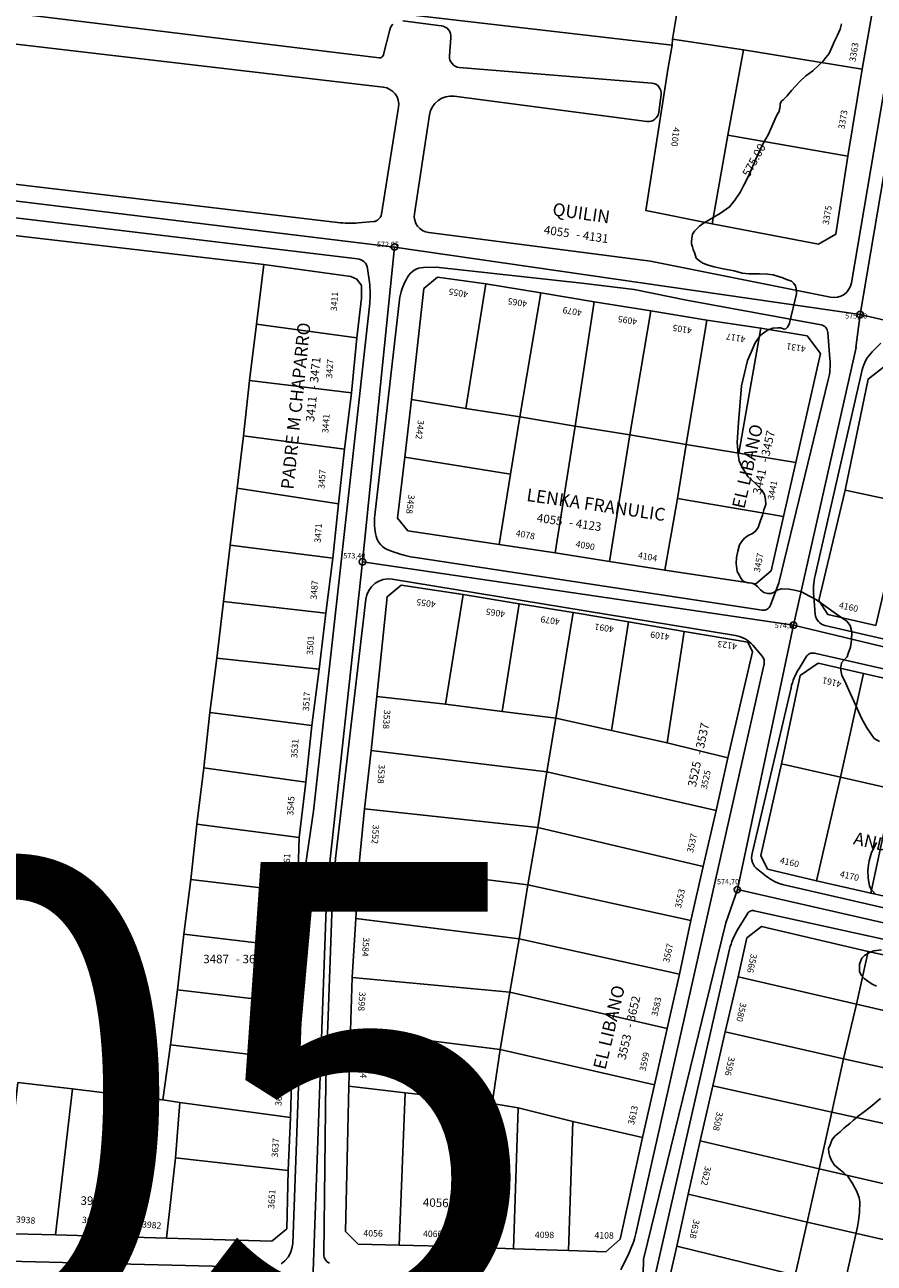
# Model space of a CAD drawing. Extents: x 347926 to 355268, y 6290800 to 6297873.
# Drawn here: x 352166 to 352366, y 6293476 to 6293767 of the extents above; entities that cross this region are included whole.
import ezdxf

# ---------------------------------------------------------------- set-up
doc = ezdxf.new("R2010")
doc.units = 0
doc.header["$MEASUREMENT"] = 0
doc.layers.get('0').update_dxf_attribs({"linetype": 'CONTINUOUS'})
for name, color, linetype in [('1010', 7, 'CONTINUOUS'), ('1400', 7, 'CONTINUOUS'), ('1500', 7, 'CONTINUOUS'), ('2000', 7, 'CONTINUOUS'), ('2510', 7, 'CONTINUOUS'), ('LIMITE_PREDIAL', 7, 'CONTINUOUS')]:
    doc.layers.add(name, color=color, linetype=linetype)

msp = doc.modelspace()

# ---------------------------------------------------------------- linework, layer by layer
at = {"color": 10}
for points in [[(352394.58, 6293886.04), (352362.88, 6293698.83)], [(351958.46, 6293750.61), (352253.28, 6293714.72)], [(352245.73, 6293640.64), (352253.28, 6293714.72)], [(352253.28, 6293714.72), (352362.88, 6293698.83)], [(352362.88, 6293698.83), (352361.84, 6293691.1), (352361.93, 6293691.1), (352347.17, 6293625.74)], [(352362.88, 6293698.83), (352478.18, 6293671.99), (352484.68, 6293673.26)], [(352234.06, 6293471.45), (352237.33, 6293563.44), (352245.73, 6293640.64)], [(352245.73, 6293640.64), (352347.17, 6293625.74)], [(352347.17, 6293625.74), (352333.96, 6293563.48)], [(352347.17, 6293625.74), (352530.38, 6293581.74), (352543.07, 6293581.49)], [(352311.7, 6293469.17), (352311.86, 6293476.48), (352331.22, 6293555.64), (352333.96, 6293563.48)], [(352333.96, 6293563.48), (352403.39, 6293547.66)]]:
    msp.add_lwpolyline(points, dxfattribs=at)
at = {"color": 1}
for points in [[(352358.49, 6293767.27), (352358.16, 6293765.98), (352357.51, 6293764.56), (352356.82, 6293763.13), (352356.09, 6293761.53), (352355.54, 6293760.24), (352354.8, 6293759.34), (352354.06, 6293758.41), (352353.18, 6293757.6), (352351.74, 6293756.21), (352350.07, 6293754.99), (352348.63, 6293753.64), (352346.71, 6293751.53), (352345.67, 6293750.33), (352345.05, 6293749.7), (352344.7, 6293749.38), (352344.35, 6293749.07), (352344.18, 6293748.8), (352344.05, 6293748.31), (352344.02, 6293747.83), (352343.98, 6293747.43), (352343.89, 6293747.16), (352343.77, 6293746.58), (352343.51, 6293746.14), (352343.16, 6293745.56), (352341.23, 6293741.11), (352340.11, 6293739.23), (352339.38, 6293737.72), (352338.3, 6293735.36), (352336.5, 6293731.22), (352335.51, 6293729.26), (352334.69, 6293727.74), (352333.35, 6293725.73), (352332.13, 6293724.17), (352330.02, 6293722.72), (352327.83, 6293721.45), (352325.76, 6293720.18), (352325.06, 6293719.64), (352324.49, 6293719.11), (352323.88, 6293718.48), (352323.36, 6293717.72), (352323.2, 6293716.79), (352323.12, 6293715.99), (352323.17, 6293715.46), (352323.36, 6293714.75), (352323.54, 6293714.14), (352323.91, 6293713.21), (352324.28, 6293712.11), (352325.09, 6293711.37), (352325.85, 6293710.89), (352327.1, 6293710.42), (352328.52, 6293710.09), (352330.65, 6293709.59), (352333.19, 6293709.09), (352335.1, 6293708.54), (352336.74, 6293708.43), (352339.13, 6293708.38), (352341.04, 6293708.31), (352342.41, 6293708.15), (352343.84, 6293707.73), (352344.68, 6293707.43), (352345.49, 6293707.09), (352346.02, 6293706.92), (352346.69, 6293706.66), (352347.27, 6293706.14), (352347.63, 6293705.62), (352347.78, 6293704.91), (352347.84, 6293703.72), (352346.21, 6293696.79), (352345.95, 6293696.21), (352345.74, 6293695.85), (352345.39, 6293695.5), (352344.95, 6293695.36), (352344.59, 6293695.53), (352344.1, 6293695.66), (352343.48, 6293695.69), (352342.33, 6293695.63), (352341.05, 6293695.17), (352339.34, 6293693.91), (352338.12, 6293692.17), (352337.18, 6293689.94), (352336.32, 6293688.03), (352334.95, 6293682.04), (352334.19, 6293673.4), (352333.94, 6293668.7), (352334.11, 6293665.96), (352334.4, 6293664.42), (352335.04, 6293663.01), (352336.45, 6293660.73), (352338.07, 6293659.25), (352338.97, 6293658.24), (352339.73, 6293657.46)], [(352339.73, 6293657.46), (352340.36, 6293656.49), (352340.6, 6293655.3), (352340.66, 6293654.15), (352340.19, 6293652.9), (352339.86, 6293651.57), (352339.35, 6293650.11), (352338.88, 6293648.73), (352338.23, 6293647.83), (352337.48, 6293647.29), (352336.52, 6293646.84), (352335.64, 6293646.21), (352334.9, 6293645.36), (352334.42, 6293644.64), (352334.04, 6293643.13), (352333.75, 6293641.62), (352333.69, 6293640.25), (352333.93, 6293638.35), (352334.34, 6293637.56), (352334.66, 6293636.9), (352335.16, 6293636.24), (352335.65, 6293635.9), (352336.5, 6293635.69), (352337.34, 6293635.57), (352337.96, 6293635.35), (352338.68, 6293634.79), (352339.4, 6293634.05), (352340.21, 6293633.39), (352341.1, 6293633.14), (352341.94, 6293633.2), (352342.64, 6293633.47), (352343.48, 6293634.01), (352344.36, 6293634.29), (352346.13, 6293634.23), (352347.78, 6293633.9), (352349.02, 6293633.56), (352350.9, 6293632.57), (352352.55, 6293631.66), (352354.79, 6293630.1), (352357.25, 6293628.27), (352358.77, 6293627.32), (352359.71, 6293626.63), (352360.52, 6293625.66), (352360.93, 6293624.17), (352360.79, 6293622.22), (352360.55, 6293620.58), (352360.04, 6293619.02), (352359.78, 6293618.27), (352359.43, 6293617.86), (352359.08, 6293617.55), (352358.47, 6293616.88), (352358.35, 6293616.25), (352358.23, 6293615.59), (352358.56, 6293613.87), (352359.06, 6293612.86), (352363.27, 6293603.71), (352364.45, 6293601.56), (352366.13, 6293599.06), (352367.38, 6293598.33)], [(352366.7, 6293574.56), (352365.97, 6293573.09), (352365.49, 6293572.2), (352364.99, 6293570.29), (352364.78, 6293569.32), (352364.67, 6293567.99), (352364.74, 6293566.22), (352365.07, 6293564.28), (352365.53, 6293563.4), (352366.43, 6293562.4)], [(352367.9, 6293549.32), (352366.09, 6293549.08), (352365.03, 6293548.71), (352363.85, 6293547.98), (352363.23, 6293547.31), (352362.68, 6293545.93), (352362.7, 6293544.21), (352363.11, 6293543.33), (352363.83, 6293542.54), (352364.64, 6293541.93), (352365.71, 6293541.2), (352366.7, 6293540.72)], [(352367.65, 6293514.29), (352365.24, 6293512.31), (352363.84, 6293511.23), (352362.35, 6293510.14), (352361.3, 6293509.25), (352360.42, 6293508.44), (352359.02, 6293507.31), (352358.15, 6293506.46), (352357.01, 6293505.52), (352356.27, 6293504.67), (352355.76, 6293503.42), (352355.42, 6293502.53), (352355.47, 6293501.6), (352355.75, 6293500.68), (352356.12, 6293499.75), (352356.84, 6293498.66), (352357.83, 6293497.79), (352358.86, 6293496.96), (352360.03, 6293495.91), (352361.03, 6293494.34), (352362.07, 6293492.45), (352362.62, 6293490.95), (352362.77, 6293489.98), (352362.67, 6293487.5), (352362.48, 6293485.55), (352362.23, 6293484.09), (352358.9, 6293469.54)]]:
    msp.add_lwpolyline(points, dxfattribs=at)
at = {"layer": '1400', "color": 2}
for points in [[(352149.82, 6293781.81), (352318.62, 6293762.21), (352317.62, 6293756.51), (352316.42, 6293748.91), (352312.42, 6293723.31), (352328.02, 6293720.21), (352353.02, 6293715.41), (352357.12, 6293717.71), (352359.92, 6293736.11), (352363.32, 6293756.61), (352365.82, 6293770.81)], [(352224.41, 6293480.77), (352227.91, 6293483.67), (352228.21, 6293497.37), (352228.81, 6293509.87), (352229.21, 6293523.47), (352229.51, 6293536.67), (352230.01, 6293549.87), (352230.41, 6293562.87), (352230.81, 6293575.77), (352232.41, 6293588.77), (352233.81, 6293602.07), (352235.51, 6293615.37), (352237.11, 6293628.57), (352238.71, 6293641.47), (352240.11, 6293654.27), (352241.51, 6293667.17), (352243.11, 6293680.37), (352244.41, 6293693.37), (352245.51, 6293702.67), (352245.51, 6293705.67), (352244.41, 6293707.17), (352243.01, 6293707.77), (352222.51, 6293710.57), (351993.71, 6293737.17)], [(352274.78, 6293706.03), (352287.68, 6293703.93), (352300.28, 6293701.83), (352313.58, 6293699.73), (352326.78, 6293697.53), (352339.48, 6293695.63), (352350.38, 6293693.83), (352353.48, 6293689.63), (352347.68, 6293664.03), (352344.78, 6293651.33), (352341.88, 6293638.53), (352338.28, 6293635.43), (352316.88, 6293638.63), (352303.88, 6293640.73), (352291.08, 6293642.73), (352277.88, 6293644.73), (352256.38, 6293647.93), (352253.98, 6293650.93), (352255.68, 6293665.23), (352257.28, 6293678.83), (352260.18, 6293704.93), (352263.38, 6293707.63), (352274.78, 6293706.03)], [(352366.51, 6293625.63), (352355.21, 6293628.23), (352353.11, 6293631.53), (352359.31, 6293657.53), (352364.71, 6293683.63), (352368.71, 6293686.73)], [(352311.63, 6293505.12), (352306.33, 6293481.22), (352303.03, 6293478.22), (352294.23, 6293478.52), (352281.23, 6293478.92), (352267.93, 6293479.52), (352254.33, 6293479.82), (352244.73, 6293480.02), (352241.73, 6293483.02), (352242.53, 6293517.22), (352242.93, 6293530.22), (352243.33, 6293542.82), (352244.13, 6293556.72), (352244.93, 6293569.52), (352246.23, 6293582.52), (352247.73, 6293596.22), (352249.13, 6293608.92), (352251.53, 6293632.42), (352254.83, 6293635.12), (352269.43, 6293632.92), (352282.63, 6293630.72), (352295.33, 6293628.72), (352308.33, 6293626.52), (352321.43, 6293624.22), (352336.43, 6293621.72), (352337.53, 6293619.42), (352331.73, 6293594.52), (352328.93, 6293582.12), (352325.93, 6293568.92), (352323.03, 6293556.22), (352320.33, 6293543.62), (352317.43, 6293530.82), (352314.43, 6293517.52), (352311.63, 6293505.12)], [(352376.06, 6293611.51), (352363.66, 6293614.31), (352352.96, 6293616.81), (352348.76, 6293613.91), (352344.36, 6293593.11), (352339.46, 6293571.51), (352341.06, 6293568.31), (352352.56, 6293565.51), (352365.36, 6293562.61), (352378.06, 6293559.81)], [(352316.67, 6293466.23), (352319.67, 6293479.53), (352322.37, 6293491.83), (352325.17, 6293504.33), (352328.17, 6293517.33), (352331.07, 6293530.03), (352334.17, 6293542.93), (352336.17, 6293552.13), (352339.67, 6293554.83), (352364.77, 6293548.93), (352389.57, 6293543.43), (352391.77, 6293540.13), (352389.47, 6293530.13), (352386.77, 6293517.53), (352383.87, 6293505.03), (352380.77, 6293491.43), (352377.87, 6293478.93), (352375.17, 6293466.23)], [(352160.51, 6293482.57), (352173.51, 6293482.27), (352186.51, 6293481.87), (352199.61, 6293481.47), (352224.41, 6293480.77)]]:
    msp.add_lwpolyline(points, dxfattribs=at)
at = {"layer": '1500', "color": 10}
for centre in [(352253.27, 6293714.72), (352362.87, 6293698.83), (352245.72, 6293640.64), (352347.16, 6293625.74), (352333.95, 6293563.48)]:
    msp.add_circle(centre, 0.759, dxfattribs=at)
at = {"layer": '2000', "color": 1}
for points in [[(352376.7, 6293799.8), (352360.8, 6293706.3), (352360.58, 6293705.5), (352360.21, 6293704.76), (352359.69, 6293704.11), (352359.06, 6293703.57), (352358.33, 6293703.17), (352357.54, 6293702.93), (352356.71, 6293702.84), (352355.89, 6293702.92), (352313.5, 6293711.4), (352261.3, 6293718.1), (352260.55, 6293718.27), (352259.84, 6293718.6), (352259.21, 6293719.05), (352258.69, 6293719.62), (352258.28, 6293720.28), (352258.02, 6293721.01), (352257.91, 6293721.77), (352257.95, 6293722.55), (352261.51, 6293745.84), (352261.75, 6293746.81), (352262.18, 6293747.72), (352262.77, 6293748.53), (352263.51, 6293749.2), (352264.37, 6293749.73), (352265.31, 6293750.07), (352266.3, 6293750.23), (352267.3, 6293750.2), (352312.68, 6293744.28), (352313.17, 6293744.26), (352313.65, 6293744.34), (352314.11, 6293744.52), (352314.52, 6293744.77), (352314.88, 6293745.11), (352315.16, 6293745.51), (352315.36, 6293745.96), (352315.47, 6293746.43), (352315.99, 6293750.62), (352316, 6293751.1), (352315.92, 6293751.58), (352315.74, 6293752.02), (352315.47, 6293752.43), (352315.13, 6293752.77), (352314.73, 6293753.04), (352314.28, 6293753.22), (352313.81, 6293753.3), (352268.49, 6293757), (352268.01, 6293757.08), (352267.55, 6293757.26), (352267.14, 6293757.53), (352266.79, 6293757.87), (352266.51, 6293758.27), (352266.31, 6293758.72), (352266.21, 6293759.2), (352266.2, 6293759.69), (352266.55, 6293763.98), (352266.54, 6293764.48), (352266.44, 6293764.97), (352266.25, 6293765.43), (352265.97, 6293765.84), (352265.62, 6293766.2), (352265.21, 6293766.48), (352264.75, 6293766.68), (352264.27, 6293766.79), (352255.22, 6293767.97)], [(352067.98, 6293740.91), (352239.82, 6293720.49), (352240.44, 6293720.43), (352241.06, 6293720.38), (352241.68, 6293720.34), (352242.3, 6293720.33), (352242.93, 6293720.32), (352243.55, 6293720.34), (352244.17, 6293720.36), (352244.79, 6293720.41), (352248.3, 6293720.7), (352248.64, 6293720.76), (352248.96, 6293720.87), (352249.26, 6293721.03), (352249.53, 6293721.24), (352249.76, 6293721.5), (352249.95, 6293721.78), (352250.09, 6293722.1), (352250.17, 6293722.43), (352254.2, 6293747.6), (352254.25, 6293748.43), (352254.13, 6293749.25), (352253.85, 6293750.03), (352253.42, 6293750.73), (352252.86, 6293751.34), (352252.18, 6293751.82), (352251.42, 6293752.16), (352250.62, 6293752.34), (352063.11, 6293774.38)], [(352252.89, 6293767.18), (352252.56, 6293766.79), (352252.31, 6293766.35), (352252.15, 6293765.87), (352250.7, 6293760), (352250.64, 6293759.83), (352250.55, 6293759.67), (352250.44, 6293759.54), (352250.3, 6293759.42), (352250.14, 6293759.33), (352249.97, 6293759.27), (352249.8, 6293759.25), (352249.62, 6293759.25), (352150.57, 6293771.31)], [(352226.55, 6293475.44), (352227.45, 6293476.14), (352228.2, 6293476.99), (352228.77, 6293477.98), (352229.13, 6293479.05), (352229.29, 6293480.18), (352231.8, 6293547.65), (352232.3, 6293569.15), (352234.2, 6293581.95), (352247.43, 6293701.47), (352247.48, 6293702.08), (352247.52, 6293702.7), (352247.54, 6293703.33), (352247.54, 6293703.95), (352247.52, 6293704.57), (352247.49, 6293705.19), (352247.43, 6293705.81), (352247.35, 6293706.43), (352246.9, 6293709.65), (352246.8, 6293710.09), (352246.63, 6293710.5), (352246.4, 6293710.88), (352246.11, 6293711.22), (352245.77, 6293711.5), (352245.38, 6293711.73), (352244.96, 6293711.89), (352244.53, 6293711.97), (351963.78, 6293745.6)], [(352321.95, 6293702.2), (352309.65, 6293704.7), (352297.35, 6293706.2), (352263.05, 6293710), (352260.05, 6293709.89), (352259.48, 6293709.83), (352258.93, 6293709.71), (352258.39, 6293709.51), (352257.89, 6293709.24), (352257.43, 6293708.91), (352257.01, 6293708.53), (352256.64, 6293708.1), (352256.33, 6293707.62), (352255.97, 6293706.98), (352255.68, 6293706.44), (352255.42, 6293705.88), (352255.19, 6293705.31), (352254.99, 6293704.72), (352254.81, 6293704.13), (352254.67, 6293703.53), (352254.55, 6293702.93), (352254.46, 6293702.32), (352248.64, 6293651.58), (352248.58, 6293650.97), (352248.55, 6293650.35), (352248.55, 6293649.73), (352248.57, 6293649.11), (352248.62, 6293648.5), (352248.7, 6293647.88), (352248.81, 6293647.28), (352248.94, 6293646.67), (352248.96, 6293646.63), (352249.13, 6293646.08), (352249.36, 6293645.56), (352249.66, 6293645.07), (352250.02, 6293644.62), (352250.43, 6293644.22), (352250.88, 6293643.88), (352251.38, 6293643.59), (352251.91, 6293643.36), (352253.39, 6293642.84), (352253.98, 6293642.63), (352254.58, 6293642.45), (352255.18, 6293642.27), (352255.78, 6293642.12), (352256.39, 6293641.97), (352256.99, 6293641.84), (352257.61, 6293641.73), (352258.22, 6293641.62), (352339.78, 6293629.24), (352340.08, 6293629.22), (352340.39, 6293629.26), (352340.69, 6293629.34), (352340.97, 6293629.47), (352341.22, 6293629.65), (352341.44, 6293629.87), (352341.62, 6293630.12), (352341.75, 6293630.4), (352343.75, 6293635.7), (352355.36, 6293683.47), (352355.49, 6293684.08), (352355.6, 6293684.69), (352355.69, 6293685.3), (352355.75, 6293685.92), (352355.79, 6293686.53), (352355.8, 6293687.15), (352355.79, 6293687.77), (352355.75, 6293688.39), (352355.25, 6293694.63), (352355.2, 6293694.94), (352355.1, 6293695.25), (352354.95, 6293695.53), (352354.75, 6293695.79), (352354.52, 6293696.01), (352354.25, 6293696.18), (352353.96, 6293696.32), (352353.65, 6293696.4), (352321.95, 6293702.2)], [(352367.7, 6293692.05), (352365.67, 6293690.02), (352365.25, 6293689.57), (352364.87, 6293689.1), (352364.52, 6293688.6), (352364.21, 6293688.08), (352363.93, 6293687.54), (352363.7, 6293686.98), (352363.5, 6293686.4), (352363.34, 6293685.81), (352352.26, 6293637.39), (352352.13, 6293636.78), (352352.03, 6293636.17), (352351.95, 6293635.55), (352351.9, 6293634.94), (352351.87, 6293634.32), (352351.86, 6293633.7), (352351.88, 6293633.08), (352351.92, 6293632.46), (352352.3, 6293628.25), (352352.38, 6293627.8), (352352.52, 6293627.36), (352352.74, 6293626.95), (352353.01, 6293626.58), (352353.34, 6293626.26), (352353.72, 6293625.99), (352354.13, 6293625.78), (352354.57, 6293625.65), (352500.3, 6293592.25)], [(352337.61, 6293620.99), (352337.21, 6293621.43), (352336.76, 6293621.83), (352336.29, 6293622.19), (352335.78, 6293622.5), (352335.24, 6293622.77), (352334.69, 6293622.99), (352334.11, 6293623.16), (352333.53, 6293623.27), (352252.73, 6293636.57), (352251.64, 6293636.62), (352250.56, 6293636.46), (352249.54, 6293636.08), (352248.61, 6293635.5), (352247.81, 6293634.76), (352247.18, 6293633.86), (352246.74, 6293632.86), (352246.51, 6293631.8), (352239.4, 6293570.8), (352238.5, 6293557.8), (352237.1, 6293518.5), (352236.59, 6293477.7), (352236.62, 6293477.31), (352236.7, 6293476.94), (352236.85, 6293476.59), (352237.06, 6293476.26), (352237.31, 6293475.97), (352237.61, 6293475.73), (352237.94, 6293475.54)], [(352306.5, 6293474), (352308.4, 6293477.86), (352308.66, 6293478.42), (352308.91, 6293478.99), (352309.15, 6293479.57), (352309.36, 6293480.15), (352309.56, 6293480.74), (352309.74, 6293481.33), (352309.9, 6293481.93), (352310.05, 6293482.54), (352340.24, 6293616.6), (352340.28, 6293616.84), (352340.29, 6293617.08), (352340.28, 6293617.32), (352340.23, 6293617.55), (352340.16, 6293617.78), (352340.06, 6293618), (352339.94, 6293618.21), (352339.8, 6293618.4), (352337.61, 6293620.99)], [(352352.1, 6293619.12), (352351.82, 6293619.16), (352351.54, 6293619.16), (352351.26, 6293619.12), (352350.99, 6293619.03), (352350.74, 6293618.9), (352350.52, 6293618.73), (352350.32, 6293618.53), (352350.15, 6293618.3), (352348.46, 6293615.53), (352348.14, 6293615), (352347.85, 6293614.45), (352347.58, 6293613.89), (352347.33, 6293613.32), (352347.11, 6293612.75), (352346.91, 6293612.16), (352346.73, 6293611.57), (352346.58, 6293610.97), (352337.4, 6293572), (352337.32, 6293571.48), (352337.31, 6293570.95), (352337.38, 6293570.42), (352337.52, 6293569.9), (352337.73, 6293569.42), (352338.01, 6293568.96), (352338.35, 6293568.56), (352338.75, 6293568.2), (352340.77, 6293566.63), (352341.27, 6293566.27), (352341.79, 6293565.93), (352342.32, 6293565.62), (352342.87, 6293565.35), (352343.43, 6293565.1), (352344, 6293564.88), (352344.59, 6293564.69), (352345.19, 6293564.54), (352520.15, 6293524.4)], [(352532.65, 6293578.1), (352352.1, 6293619.12)], [(352388.96, 6293547.24), (352337.87, 6293558.52), (352337.66, 6293558.55), (352337.45, 6293558.55), (352337.24, 6293558.52), (352337.04, 6293558.45), (352336.85, 6293558.35), (352336.68, 6293558.22), (352336.53, 6293558.07), (352336.4, 6293557.9), (352334.01, 6293554.03), (352333.7, 6293553.49), (352333.41, 6293552.95), (352333.14, 6293552.39), (352332.89, 6293551.82), (352332.67, 6293551.24), (352332.47, 6293550.66), (352332.29, 6293550.06), (352332.14, 6293549.46), (352311.2, 6293457.9)], [(352120.5, 6293477.05), (352223.3, 6293474.55)]]:
    msp.add_lwpolyline(points, dxfattribs=at)
at = {"layer": 'LIMITE_PREDIAL', "color": 4}
for points in [[(352149.82, 6293781.81), (352166.72, 6293880.81), (352176.52, 6293879.21), (352186.62, 6293877.71), (352195.52, 6293876.01), (352206.32, 6293874.01), (352216.32, 6293872.31), (352235.72, 6293868.71), (352256.42, 6293865.01), (352285.02, 6293860.11), (352306.12, 6293856.41), (352333.82, 6293851.41), (352331.42, 6293837.41), (352329.12, 6293822.11), (352326.62, 6293808.01), (352323.62, 6293793.61), (352321.12, 6293778.31), (352318.72, 6293763.61), (352318.62, 6293762.21), (352149.82, 6293781.81)], [(352363.32, 6293756.61), (352335.42, 6293761.11), (352318.72, 6293763.61), (352321.12, 6293778.31), (352365.82, 6293770.81), (352363.32, 6293756.61)], [(352328.02, 6293720.21), (352331.72, 6293741.01), (352335.42, 6293761.11), (352318.72, 6293763.61), (352318.62, 6293762.21), (352317.62, 6293756.51), (352316.42, 6293748.91), (352312.42, 6293723.31), (352328.02, 6293720.21)], [(352359.92, 6293736.11), (352331.72, 6293741.01), (352335.42, 6293761.11), (352363.32, 6293756.61), (352359.92, 6293736.11)], [(352359.92, 6293736.11), (352331.72, 6293741.01), (352328.02, 6293720.21), (352353.02, 6293715.41), (352357.12, 6293717.71), (352359.92, 6293736.11)], [(352164.61, 6293518.07), (352177.51, 6293516.57), (352190.81, 6293514.97), (352198.71, 6293513.97), (352200.51, 6293526.97), (352202.21, 6293539.87), (352203.71, 6293552.97), (352205.31, 6293565.87), (352206.71, 6293578.87), (352208.41, 6293592.17), (352209.81, 6293605.17), (352211.41, 6293617.97), (352214.61, 6293644.57), (352216.21, 6293657.97), (352217.71, 6293670.27), (352219.11, 6293683.27), (352220.81, 6293696.57), (352222.51, 6293710.57), (351993.71, 6293737.17)], [(352244.41, 6293693.37), (352220.81, 6293696.57), (352222.51, 6293710.57), (352243.01, 6293707.77), (352244.41, 6293707.17), (352245.51, 6293705.67), (352245.51, 6293702.67), (352244.41, 6293693.37)], [(352274.78, 6293706.03), (352270.08, 6293676.73), (352257.28, 6293678.83), (352260.18, 6293704.93), (352263.38, 6293707.63), (352274.78, 6293706.03)], [(352287.68, 6293703.93), (352282.78, 6293674.73), (352270.08, 6293676.73), (352274.78, 6293706.03), (352287.68, 6293703.93)], [(352300.28, 6293701.83), (352295.78, 6293672.53), (352282.78, 6293674.73), (352287.68, 6293703.93), (352300.28, 6293701.83)], [(352313.58, 6293699.73), (352308.68, 6293670.53), (352295.78, 6293672.53), (352300.28, 6293701.83), (352313.58, 6293699.73)], [(352326.78, 6293697.53), (352321.88, 6293668.23), (352308.68, 6293670.53), (352313.58, 6293699.73), (352326.78, 6293697.53)], [(352243.11, 6293680.37), (352219.11, 6293683.27), (352220.81, 6293696.57), (352244.41, 6293693.37), (352243.11, 6293680.37)], [(352339.48, 6293695.63), (352334.28, 6293666.23), (352321.88, 6293668.23), (352326.78, 6293697.53), (352339.48, 6293695.63)], [(352347.68, 6293664.03), (352334.28, 6293666.23), (352339.48, 6293695.63), (352350.38, 6293693.83), (352353.48, 6293689.63), (352347.68, 6293664.03)], [(352380.11, 6293684.03), (352373.31, 6293654.53), (352359.31, 6293657.53), (352364.71, 6293683.63), (352368.71, 6293686.73), (352380.11, 6293684.03)], [(352241.51, 6293667.17), (352217.71, 6293670.27), (352219.11, 6293683.27), (352243.11, 6293680.37), (352241.51, 6293667.17)], [(352257.28, 6293678.83), (352270.08, 6293676.73), (352282.78, 6293674.73), (352280.58, 6293661.23), (352255.68, 6293665.23), (352257.28, 6293678.83)], [(352291.08, 6293642.73), (352295.78, 6293672.53), (352282.78, 6293674.73), (352280.58, 6293661.23), (352277.88, 6293644.73), (352291.08, 6293642.73)], [(352303.88, 6293640.73), (352308.68, 6293670.53), (352295.78, 6293672.53), (352291.08, 6293642.73), (352303.88, 6293640.73)], [(352240.11, 6293654.27), (352216.21, 6293657.97), (352217.71, 6293670.27), (352241.51, 6293667.17), (352240.11, 6293654.27)], [(352316.88, 6293638.63), (352319.88, 6293655.53), (352321.88, 6293668.23), (352308.68, 6293670.53), (352303.88, 6293640.73), (352316.88, 6293638.63)], [(352344.78, 6293651.33), (352319.88, 6293655.53), (352321.88, 6293668.23), (352334.28, 6293666.23), (352347.68, 6293664.03), (352344.78, 6293651.33)], [(352255.68, 6293665.23), (352280.58, 6293661.23), (352277.88, 6293644.73), (352256.38, 6293647.93), (352253.98, 6293650.93), (352255.68, 6293665.23)], [(352238.71, 6293641.47), (352214.61, 6293644.57), (352216.21, 6293657.97), (352240.11, 6293654.27), (352238.71, 6293641.47)], [(352344.78, 6293651.33), (352319.88, 6293655.53), (352316.88, 6293638.63), (352338.28, 6293635.43), (352341.88, 6293638.53), (352344.78, 6293651.33)], [(352366.51, 6293625.63), (352373.31, 6293654.53), (352359.31, 6293657.53), (352353.11, 6293631.53), (352355.21, 6293628.23), (352366.51, 6293625.63)], [(352237.11, 6293628.57), (352213.01, 6293631.27), (352214.61, 6293644.57), (352238.71, 6293641.47), (352237.11, 6293628.57)], [(352269.43, 6293632.92), (352265.23, 6293607.12), (352249.13, 6293608.92), (352251.53, 6293632.42), (352254.83, 6293635.12), (352269.43, 6293632.92)], [(352282.63, 6293630.72), (352278.63, 6293605.42), (352265.23, 6293607.12), (352269.43, 6293632.92), (352282.63, 6293630.72)], [(352235.51, 6293615.37), (352211.41, 6293617.97), (352213.01, 6293631.27), (352237.11, 6293628.57), (352235.51, 6293615.37)], [(352295.33, 6293628.72), (352291.23, 6293603.82), (352278.63, 6293605.42), (352282.63, 6293630.72), (352295.33, 6293628.72)], [(352295.33, 6293628.72), (352291.23, 6293603.82), (352304.33, 6293600.92), (352308.33, 6293626.52), (352295.33, 6293628.72)], [(352317.43, 6293598.02), (352304.33, 6293600.92), (352308.33, 6293626.52), (352321.43, 6293624.22), (352317.43, 6293598.02)], [(352331.73, 6293594.52), (352317.43, 6293598.02), (352321.43, 6293624.22), (352336.43, 6293621.72), (352337.53, 6293619.42), (352331.73, 6293594.52)], [(352233.81, 6293602.07), (352209.81, 6293605.17), (352211.41, 6293617.97), (352235.51, 6293615.37), (352233.81, 6293602.07)], [(352358.26, 6293589.91), (352344.36, 6293593.11), (352348.76, 6293613.91), (352352.96, 6293616.81), (352363.66, 6293614.31), (352358.26, 6293589.91)], [(352370.66, 6293587.11), (352358.26, 6293589.91), (352363.66, 6293614.31), (352376.06, 6293611.51), (352370.66, 6293587.11)], [(352247.73, 6293596.22), (352289.13, 6293591.22), (352291.23, 6293603.82), (352278.63, 6293605.42), (352265.23, 6293607.12), (352249.13, 6293608.92), (352247.73, 6293596.22)], [(352232.41, 6293588.77), (352208.41, 6293592.17), (352209.81, 6293605.17), (352233.81, 6293602.07), (352232.41, 6293588.77)], [(352331.73, 6293594.52), (352317.43, 6293598.02), (352291.23, 6293603.82), (352289.13, 6293591.22), (352328.93, 6293582.12), (352331.73, 6293594.52)], [(352246.23, 6293582.52), (352287.03, 6293578.12), (352289.13, 6293591.22), (352247.73, 6293596.22), (352246.23, 6293582.52)], [(352232.41, 6293588.77), (352208.41, 6293592.17), (352206.71, 6293578.87), (352230.81, 6293575.77), (352232.41, 6293588.77)], [(352328.93, 6293582.12), (352325.93, 6293568.92), (352287.03, 6293578.12), (352289.13, 6293591.22), (352328.93, 6293582.12)], [(352344.36, 6293593.11), (352358.26, 6293589.91), (352352.56, 6293565.51), (352341.06, 6293568.31), (352339.46, 6293571.51), (352344.36, 6293593.11)], [(352352.56, 6293565.51), (352358.26, 6293589.91), (352370.66, 6293587.11), (352365.36, 6293562.61), (352352.56, 6293565.51)], [(352365.36, 6293562.61), (352370.66, 6293587.11), (352383.26, 6293584.31), (352378.06, 6293559.81), (352365.36, 6293562.61)], [(352244.93, 6293569.52), (352284.63, 6293564.62), (352287.03, 6293578.12), (352246.23, 6293582.52), (352244.93, 6293569.52)], [(352230.81, 6293575.77), (352206.71, 6293578.87), (352205.31, 6293565.87), (352230.41, 6293562.87), (352230.81, 6293575.77)], [(352325.93, 6293568.92), (352323.03, 6293556.22), (352284.63, 6293564.62), (352287.03, 6293578.12), (352325.93, 6293568.92)], [(352244.13, 6293556.72), (352282.63, 6293551.92), (352284.63, 6293564.62), (352244.93, 6293569.52), (352244.13, 6293556.72)], [(352230.41, 6293562.87), (352205.31, 6293565.87), (352203.71, 6293552.97), (352230.01, 6293549.87), (352230.41, 6293562.87)], [(352323.03, 6293556.22), (352320.33, 6293543.62), (352282.63, 6293551.92), (352284.63, 6293564.62), (352323.03, 6293556.22)], [(352243.33, 6293542.82), (352280.43, 6293539.32), (352282.63, 6293551.92), (352244.13, 6293556.72), (352243.33, 6293542.82)], [(352230.01, 6293549.87), (352203.71, 6293552.97), (352202.21, 6293539.87), (352229.51, 6293536.67), (352230.01, 6293549.87)], [(352334.17, 6293542.93), (352336.17, 6293552.13), (352339.67, 6293554.83), (352364.77, 6293548.93), (352361.97, 6293536.53), (352334.17, 6293542.93)], [(352320.33, 6293543.62), (352317.43, 6293530.82), (352280.43, 6293539.32), (352282.63, 6293551.92), (352320.33, 6293543.62)], [(352389.47, 6293530.13), (352361.97, 6293536.53), (352364.77, 6293548.93), (352389.57, 6293543.43), (352391.77, 6293540.13), (352389.47, 6293530.13)], [(352242.93, 6293530.22), (352278.13, 6293525.82), (352280.43, 6293539.32), (352243.33, 6293542.82), (352242.93, 6293530.22)], [(352331.07, 6293530.03), (352334.17, 6293542.93), (352361.97, 6293536.53), (352358.97, 6293523.63), (352331.07, 6293530.03)], [(352229.51, 6293536.67), (352202.21, 6293539.87), (352200.51, 6293526.97), (352229.21, 6293523.47), (352229.51, 6293536.67)], [(352317.43, 6293530.82), (352314.43, 6293517.52), (352278.13, 6293525.82), (352280.43, 6293539.32), (352317.43, 6293530.82)], [(352389.47, 6293530.13), (352361.97, 6293536.53), (352358.97, 6293523.63), (352386.77, 6293517.53), (352389.47, 6293530.13)], [(352242.53, 6293517.22), (352255.73, 6293515.62), (352268.83, 6293514.22), (352276.23, 6293513.12), (352278.13, 6293525.82), (352242.93, 6293530.22), (352242.53, 6293517.22)], [(352328.17, 6293517.33), (352331.07, 6293530.03), (352358.97, 6293523.63), (352356.17, 6293511.13), (352328.17, 6293517.33)], [(352229.21, 6293523.47), (352200.51, 6293526.97), (352198.71, 6293513.97), (352202.71, 6293513.37), (352228.81, 6293509.87), (352229.21, 6293523.47)], [(352295.23, 6293508.92), (352282.33, 6293512.12), (352276.23, 6293513.12), (352278.13, 6293525.82), (352314.43, 6293517.52), (352311.63, 6293505.12), (352295.23, 6293508.92)], [(352386.77, 6293517.53), (352358.97, 6293523.63), (352356.17, 6293511.13), (352383.87, 6293505.03), (352386.77, 6293517.53)], [(352173.51, 6293482.27), (352177.51, 6293516.57), (352164.61, 6293518.07), (352160.51, 6293482.57), (352173.51, 6293482.27)], [(352186.51, 6293481.87), (352190.81, 6293514.97), (352177.51, 6293516.57), (352173.51, 6293482.27), (352186.51, 6293481.87)], [(352199.61, 6293481.47), (352201.71, 6293500.37), (352202.71, 6293513.37), (352198.71, 6293513.97), (352190.81, 6293514.97), (352186.51, 6293481.87), (352199.61, 6293481.47)], [(352254.33, 6293479.82), (352255.73, 6293515.62), (352242.53, 6293517.22), (352241.73, 6293483.02), (352244.73, 6293480.02), (352254.33, 6293479.82)], [(352267.93, 6293479.52), (352268.83, 6293514.22), (352255.73, 6293515.62), (352254.33, 6293479.82), (352267.93, 6293479.52)], [(352325.17, 6293504.33), (352328.17, 6293517.33), (352356.17, 6293511.13), (352353.17, 6293497.73), (352325.17, 6293504.33)], [(352228.81, 6293509.87), (352202.71, 6293513.37), (352201.71, 6293500.37), (352228.21, 6293497.37), (352228.81, 6293509.87)], [(352267.93, 6293479.52), (352268.83, 6293514.22), (352276.23, 6293513.12), (352282.33, 6293512.12), (352281.23, 6293478.92), (352267.93, 6293479.52)], [(352294.23, 6293478.52), (352295.23, 6293508.92), (352282.33, 6293512.12), (352281.23, 6293478.92), (352294.23, 6293478.52)], [(352383.87, 6293505.03), (352380.77, 6293491.43), (352353.17, 6293497.73), (352356.17, 6293511.13), (352383.87, 6293505.03)], [(352311.63, 6293505.12), (352306.33, 6293481.22), (352303.03, 6293478.22), (352294.23, 6293478.52), (352295.23, 6293508.92), (352311.63, 6293505.12)], [(352322.37, 6293491.83), (352325.17, 6293504.33), (352353.17, 6293497.73), (352350.37, 6293485.23), (352322.37, 6293491.83)], [(352228.21, 6293497.37), (352201.71, 6293500.37), (352199.61, 6293481.47), (352224.41, 6293480.77), (352227.91, 6293483.67), (352228.21, 6293497.37)], [(352380.77, 6293491.43), (352377.87, 6293478.93), (352350.37, 6293485.23), (352353.17, 6293497.73), (352380.77, 6293491.43)], [(352319.67, 6293479.53), (352322.37, 6293491.83), (352350.37, 6293485.23), (352347.57, 6293472.73), (352319.67, 6293479.53)], [(352377.87, 6293478.93), (352375.17, 6293466.23), (352347.57, 6293472.73), (352350.37, 6293485.23), (352377.87, 6293478.93)], [(352316.67, 6293466.23), (352319.67, 6293479.53), (352347.57, 6293472.73), (352344.57, 6293459.73), (352316.67, 6293466.23)]]:
    msp.add_lwpolyline(points, dxfattribs=at)

# ---------------------------------------------------------------- texts
at = {"color": 1}
msp.add_text('575.00', height=2, rotation=61.4211, dxfattribs=at).set_placement((352336.76, 6293731.03))
at = {"color": 10}
for s, rotation, p in [('QUILIN', 351.7388, (352290.3, 6293722.2)), ('PADRE M CHAPARRO', 84.1675, (352229.5, 6293657.55)), ('EL LIBANO', 77.292, (352335.59, 6293652.96)), ('LENKA FRANULIC', 351.6242, (352284.19, 6293654.98)), ('ANDRES SILVA HUMERES', 347.1551, (352361.08, 6293574.2)), ('EL LIBANO', 76.719, (352302.9, 6293520.94))]:
    msp.add_text(s, height=3, rotation=rotation, dxfattribs=at).set_placement(p)
at = {"color": 1}
for s, p in [('572,95', (352249.11, 6293714.71)), ('575,30', (352359.31, 6293697.89)), ('573,40', (352241.19, 6293641.43)), ('574,95', (352342.77, 6293625.04)), ('574,70', (352329.16, 6293564.74))]:
    msp.add_text(s, height=1.25, dxfattribs=at).set_placement(p)
at = {"color": 3}
msp.add_text('1305', height=110, dxfattribs=at).set_placement((351955.38, 6293460))
at = {"layer": '1010', "color": 10}
for s, rotation, p in [('4055', 351.7388, (352288.32, 6293717.83)), (' - 4131', 351.7388, (352295.32, 6293716.81)), (' - 3471', 84.1675, (352235.05, 6293680.54)), ('3411', 84.1675, (352234.34, 6293673.5)), (' - 3457', 77.292, (352341.02, 6293663.25)), ('3441', 77.292, (352339.46, 6293656.35)), ('4055', 351.6242, (352286.65, 6293650.05)), (' - 4123', 351.6242, (352293.66, 6293649.03)), (' - 3537', 78.0369, (352325.64, 6293594.44)), ('3525', 78.0369, (352324.18, 6293587.52)), (' - 3652', 76.719, (352309.26, 6293530.19)), ('3553', 76.719, (352307.63, 6293523.3)), ('3939', 359.3591, (352179.35, 6293489.3)), (' - 3982', 359.3591, (352186.43, 6293489.22)), ('4056', 358.3278, (352259.92, 6293488.89)), (' - 4108', 358.3278, (352267, 6293488.68))]:
    msp.add_text(s, height=2, rotation=rotation, dxfattribs=at).set_placement(p)
for s, p in [('3487', (352208.24, 6293546.15)), (' - 3651', (352215.32, 6293546.15))]:
    msp.add_text(s, height=2, dxfattribs=at).set_placement(p)
at = {"layer": '2510', "color": 4}
for s, rotation, p in [('3363', 80.6725, (352361.75, 6293758.22)), ('3373', 80.6725, (352359.15, 6293742.35)), ('4100', 263.7898, (352318.88, 6293742.96)), ('3375', 80.6725, (352355.46, 6293719.86)), ('4055', 170.7987, (352270.65, 6293704.28)), ('3411', 86.001, (352239.69, 6293699.59)), ('4065', 170.7987, (352284.56, 6293702.03)), ('4079', 170.7987, (352297.46, 6293699.94)), ('4095', 170.7987, (352310.46, 6293697.84)), ('4105', 170.7987, (352323.35, 6293695.75)), ('4117', 170.7987, (352335.94, 6293693.71)), ('4131', 170.7987, (352350.14, 6293691.41)), ('3427', 86.001, (352238.58, 6293683.74)), ('3441', 86.001, (352237.68, 6293670.85)), ('3442', 262.7584, (352258.77, 6293674.08)), ('3457', 86.001, (352236.77, 6293657.77)), ('3441', 79.1828, (352342.52, 6293655.11)), ('3458', 262.7584, (352256.54, 6293656.51)), ('3471', 86.001, (352235.88, 6293645.07)), ('4078', 349.7907, (352281.69, 6293646.68)), ('4090', 349.7907, (352295.79, 6293644.14)), ('4104', 349.7907, (352310.47, 6293641.49)), ('3457', 79.1828, (352339.25, 6293638.07)), ('3487', 86.001, (352234.95, 6293631.68)), ('4055', 172.0592, (352263.05, 6293631.32)), ('4065', 172.0592, (352279.38, 6293629.05)), ('4160', 347.3843, (352357.76, 6293629.77)), ('4079', 172.0592, (352292.25, 6293627.25)), ('4091', 172.0592, (352304.97, 6293625.48)), ('3501', 86.001, (352234.04, 6293618.68)), ('4109', 172.0592, (352318.08, 6293623.66)), ('4123', 172.0592, (352333.93, 6293621.45)), ('4161', 167.361, (352358.57, 6293612.51)), ('3517', 86.001, (352233.12, 6293605.43)), ('3538', 266.3108, (352250.8, 6293605.85)), ('3531', 86.001, (352230.37, 6293594.35)), ('3538', 266.3108, (352249.55, 6293592.99)), ('3525', 77.7504, (352326.74, 6293586.95)), ('3545', 86.001, (352229.43, 6293580.87)), ('3552', 266.3108, (352248.17, 6293578.81)), ('3537', 77.7504, (352323.51, 6293572.06)), ('3561', 86.001, (352228.47, 6293567.4)), ('4160', 347.1551, (352343.85, 6293569.68)), ('4170', 347.1551, (352357.96, 6293566.47)), ('3568', 266.3108, (352246.73, 6293565.33)), ('3553', 77.7504, (352320.68, 6293559.01)), ('3577', 86.001, (352227.55, 6293554.15)), ('3584', 266.3108, (352245.89, 6293552.29)), ('3567', 77.7504, (352317.89, 6293546.18)), ('3566', 257.831, (352337.14, 6293548.5)), ('3591', 86.001, (352228.56, 6293540.11)), ('3598', 266.3108, (352244.97, 6293539.48)), ('3583', 77.7504, (352315.15, 6293533.55)), ('3580', 257.831, (352334.66, 6293537)), ('3607', 86.001, (352227.62, 6293526.66)), ('3614', 266.3108, (352245.5, 6293523.68)), ('3599', 77.7504, (352312.34, 6293520.6)), ('3596', 257.831, (352331.91, 6293524.27)), ('3621', 86.001, (352226.64, 6293512.54)), ('3613', 77.7504, (352309.61, 6293508.01)), ('3508', 257.831, (352329.12, 6293511.32)), ('3637', 86.001, (352225.79, 6293500.39)), ('3622', 257.831, (352326.35, 6293498.49)), ('3651', 86.001, (352224.95, 6293488.31)), ('3938', 355.7495, (352164.13, 6293485.17)), ('3690', 355.7495, (352179.66, 6293485.04)), ('3638', 257.831, (352323.65, 6293485.97)), ('3982', 355.7495, (352193.8, 6293483.98)), ('4056', 359.4737, (352245.94, 6293481.86)), ('4066', 359.4737, (352259.97, 6293481.74)), ('4078', 359.4737, (352273.4, 6293481.62)), ('4098', 359.4737, (352286.29, 6293481.5)), ('4108', 359.4737, (352300.32, 6293481.38))]:
    msp.add_text(s, height=1.5, rotation=rotation, dxfattribs=at).set_placement(p)

doc.saveas('drawing.dxf')
